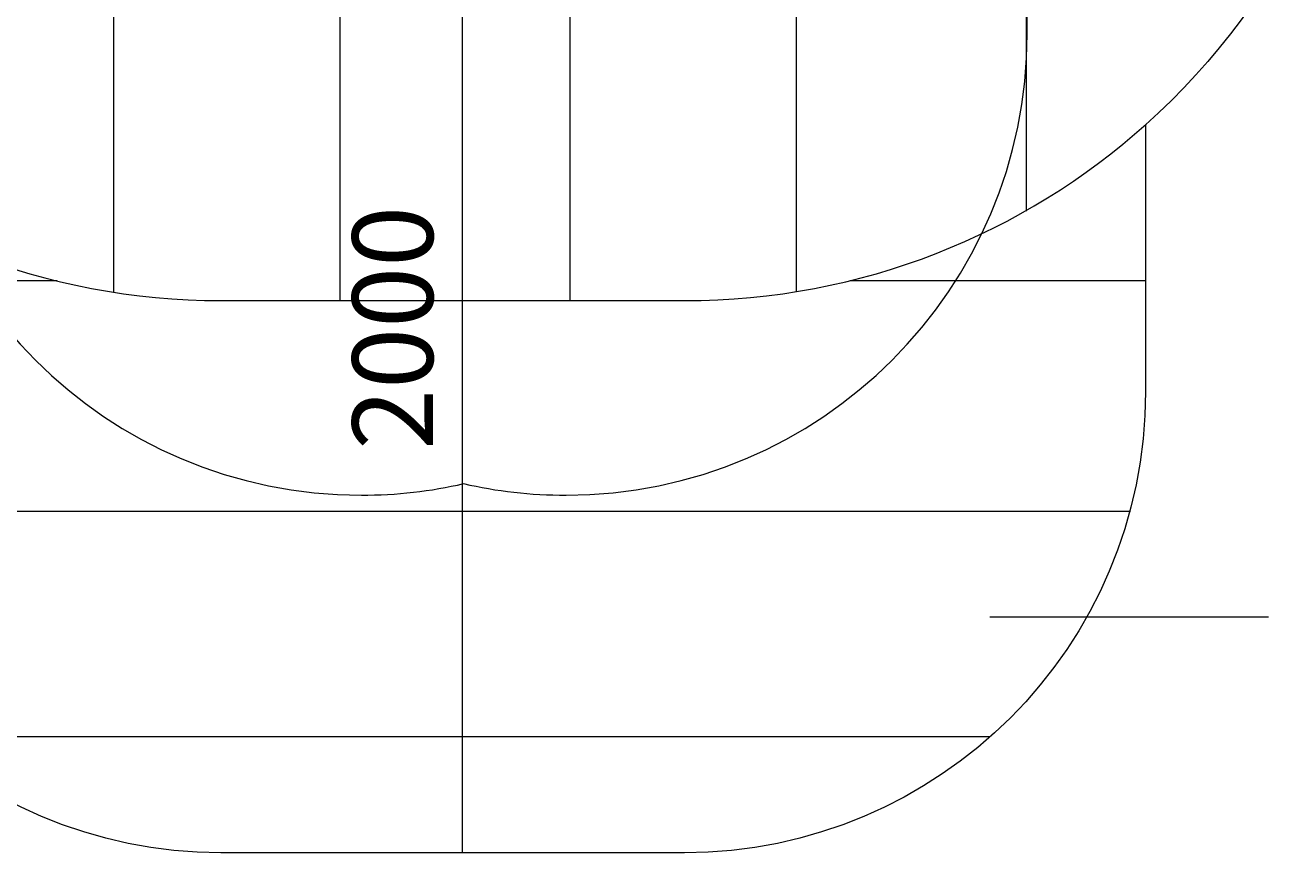
# Model space of a CAD drawing. Units: millimetres. Extents: x -3665 to 11638, y -10984 to 794.
# Drawn here: x 1362 to 4107, y -10921 to -9126 of the extents above; entities that cross this region are included whole.
import ezdxf

# ---------------------------------------------------------------- set-up
doc = ezdxf.new("R2010")
doc.units = ezdxf.units.MM
doc.header["$MEASUREMENT"] = 0
doc.layers.add('Layer 6', color=7, linetype='Continuous', lineweight=0)

# ---------------------------------------------------------------- blocks, each defined once
blk = doc.blocks.new('Block_7')
at = {"layer": 'Layer 6', "color": 253, "lineweight": 9}
for p, q in [((2044.4, -4707.5), (2044.4, -9722.8)), ((1554.5, -9703.9), (1554.5, -5004.4)), ((2544.4, -9722.8), (2544.4, -6903.3)), ((3034.4, -7262.1), (3034.4, -9703.9)), ((3534.4, -9529), (3534.4, -7394.7))]:
    blk.add_line(p, q, dxfattribs=at)
blk = doc.blocks.new('Block_10')
at = {"layer": 'Layer 6', "color": 253, "lineweight": 9}
for p, q in [((1431.7, -9680), (788.5, -9680)), ((3794, -9680), (3150.8, -9680)), ((822.9, -10180), (3759.7, -10180)), ((3455.1, -10669.9), (1127.4, -10669.9))]:
    blk.add_line(p, q, dxfattribs=at)

msp = doc.modelspace()

# ---------------------------------------------------------------- linework, layer by layer
at = {"layer": 'Layer 6', "color": 152, "lineweight": 9}
for p, q in [((2310.3, -8843.7), (2310.3, -10919.9)), ((3455.1, -10408.8), (4059.4, -10408.8))]:
    msp.add_line(p, q, dxfattribs=at)
at = {"layer": 'Layer 6', "color": 1, "lineweight": 15}
msp.add_open_spline([(-721.2, -2195.5), (-920, -2268.2), (-1106.6, -2383.9), (-1266.1, -2543.4), (-1266.1, -2543.4), (-3079.7, -4356.9), (-3079.7, -4356.9), (-3665.5, -4942.7), (-3665.5, -5892.4), (-3079.7, -6478.2), (-3079.7, -6478.2), (-2376.7, -7181.2), (-2376.7, -7181.2), (-2095.4, -7462.5), (-1713.9, -7620.6), (-1316.1, -7620.6), (-1316.1, -7620.6), (-1316.1, -7620.6), (-1316.1, -7620.6), (-918.3, -7620.6), (-536.7, -7462.6), (-255.4, -7181.3), (-255.4, -7181.3), (290.6, -6635.3), (290.6, -6635.3), (290.6, -6635.3), (290.6, -6724.2), (290.6, -6724.2), (288.4, -6757.2), (286.9, -6790.4), (286.9, -6824), (286.9, -6824), (286.9, -8223.9), (286.9, -8223.9), (286.9, -8668.1), (480.1, -9067), (786.9, -9341.7), (786.9, -9341.7), (786.9, -9921), (786.9, -9921), (786.9, -10473.2), (1234.6, -10921), (1786.9, -10921), (1786.9, -10921), (2792.4, -10921), (2792.4, -10921), (3344.7, -10921), (3792.4, -10473.2), (3792.4, -9921), (3792.4, -9921), (3792.4, -9341.7), (3792.4, -9341.7), (4099.2, -9067), (4292.4, -8668.1), (4292.4, -8223.9), (4292.4, -8223.9), (4292.4, -7729.9), (4292.4, -7729.9), (4391.7, -7683.2), (4485.2, -7626.3), (4571.1, -7560), (4571.1, -7560), (4706.6, -7581.3), (4706.6, -7581.3), (4975, -8118.1), (5519.5, -8495.3), (6159.9, -8520.9), (6159.9, -8520.9), (6239.3, -8524.1), (6239.3, -8524.1), (6262, -8525), (6284.6, -8525.5), (6307.2, -8525.5), (6333.4, -8525.5), (6359.6, -8524.7), (6385.7, -8523.5), (6385.7, -8523.5), (6960, -9097.9), (6960, -9097.9), (7253, -9390.8), (7636.8, -9537.2), (8020.7, -9537.2), (8048.5, -9537.2), (8076.2, -9536.2), (8104, -9534.7), (8104, -9534.7), (8491.5, -9922.3), (8491.5, -9922.3), (8686.8, -10117.5), (8942.7, -10215.2), (9198.6, -10215.2), (9454.6, -10215.2), (9710.5, -10117.5), (9905.7, -9922.3), (9905.7, -9922.3), (10340.5, -9487.5), (10340.5, -9487.5), (10731, -9097), (10731.1, -8463.8), (10340.6, -8073.3), (10340.6, -8073.3), (9953.1, -7685.7), (9953.1, -7685.7), (9954.6, -7658.1), (9955.6, -7630.3), (9955.6, -7602.5), (9955.6, -7204.6), (9797.5, -6823.1), (9516.2, -6541.8), (9516.2, -6541.8), (8948.3, -5973.8), (8948.3, -5973.8), (8949.4, -5948.7), (8950.1, -5923.6), (8950.1, -5898.3), (8950.1, -5898.3), (8950.1, -5822.2), (8950.1, -5822.2), (8950.1, -5523.3), (8872.8, -5242.7), (8737.4, -4998.7), (8737.4, -4998.7), (8737.4, -4894.3), (8737.4, -4894.3), (8737.4, -4703.2), (8701.3, -4520.7), (8636.2, -4352.7), (8416.3, -3506.9), (7646.2, -2880.7), (6732.6, -2880.7), (6508.6, -2880.7), (6293.3, -2918.5), (6092.6, -2987.8), (6020.6, -2992.9), (5949.7, -3001.6), (5880.1, -3014.5), (5880.1, -3014.5), (5880.1, -3014.4), (5880.1, -3014.4), (5880.1, -3014.4), (4856.9, -3175.7), (4856.9, -3175.7), (5053.1, -2894.5), (5161.5, -2558.7), (5163.1, -2211.1), (5165.3, -1760.2), (4988.2, -1327), (4670.9, -1006.7), (4670.9, -1006.7), (4459.7, -793.6), (4459.7, -793.6), (4416.7, -750.1), (4371.8, -709.6), (4325.5, -671.7), (4006.1, -392.2), (3607, -251.9), (3207.5, -251.9), (2775.2, -251.9), (2342.7, -415.8), (2011.3, -744), (1981.4, -773.6), (1948, -794.8), (1910.6, -809), (1892.6, -811.8), (1874.6, -815), (1856.6, -818.5), (1808.1, -823.4), (1759.5, -830.2), (1710.7, -839.4), (925.2, -988.1), (188.5, -1340.9), (-419.7, -1859.7), (-537.6, -1960.2), (-637.9, -2073.5), (-721.2, -2195.5)], degree=3, knots=[0, 0, 0, 0, 1, 1, 1, 2, 2, 2, 3, 3, 3, 4, 4, 4, 5, 5, 5, 6, 6, 6, 7, 7, 7, 8, 8, 8, 9, 9, 9, 10, 10, 10, 11, 11, 11, 12, 12, 12, 13, 13, 13, 14, 14, 14, 15, 15, 15, 16, 16, 16, 17, 17, 17, 18, 18, 18, 19, 19, 19, 20, 20, 20, 21, 21, 21, 22, 22, 22, 23, 23, 23, 24, 24, 24, 25, 25, 25, 26, 26, 26, 27, 27, 27, 28, 28, 28, 29, 29, 29, 30, 30, 30, 31, 31, 31, 32, 32, 32, 33, 33, 33, 34, 34, 34, 35, 35, 35, 36, 36, 36, 37, 37, 37, 38, 38, 38, 39, 39, 39, 40, 40, 40, 41, 41, 41, 42, 42, 42, 43, 43, 43, 44, 44, 44, 45, 45, 45, 46, 46, 46, 47, 47, 47, 48, 48, 48, 49, 49, 49, 50, 50, 50, 51, 51, 51, 52, 52, 52, 53, 53, 53, 54, 54, 54, 55, 55, 55, 56, 56, 56, 57, 57, 57, 58, 58, 58, 58], dxfattribs=at)
at = {"layer": 'Layer 6', "color": 140, "lineweight": 9}
msp.add_open_spline([(3535.7, -6832.5), (3535.7, -6832.5), (3535.7, -9145), (3535.7, -9145), (3535.7, -9697.5), (3087.7, -10145.1), (2535.6, -10145.1), (2459, -10145.1), (2384.6, -10136.7), (2313.3, -10120.1), (2242.1, -10136.7), (2167.6, -10145.1), (2091.4, -10145.1), (1539, -10145.1), (1091.3, -9697.5), (1091.3, -9145), (1091.3, -9145), (1091.3, -6832.5), (1091.3, -6832.5), (1091.3, -6825.5), (1091.3, -6818.4), (1092, -6811.7), (1092, -6811.7), (3535, -6811.7), (3535, -6811.7), (3535.7, -6818.4), (3535.7, -6825.5), (3535.7, -6832.5)], degree=3, knots=[0, 0, 0, 0, 1, 1, 1, 2, 2, 2, 3, 3, 3, 4, 4, 4, 5, 5, 5, 6, 6, 6, 7, 7, 7, 8, 8, 8, 9, 9, 9, 9], dxfattribs=at)
at = {"layer": 'Layer 6', "color": 253, "lineweight": 9}
msp.add_open_spline([(786.9, -9340.5), (1052.4, -9578.3), (1403, -9722.9), (1787.4, -9722.9), (1787.4, -9722.9), (2792.9, -9722.9), (2792.9, -9722.9), (3177.7, -9722.9), (3528.6, -9578.1), (3794.1, -9339.9)], degree=3, knots=[0, 0, 0, 0, 1, 1, 1, 2, 2, 2, 3, 3, 3, 3], dxfattribs=at)

# ---------------------------------------------------------------- block references
at = {"layer": 'Layer 6'}
for name in ['Block_7', 'Block_10']:
    msp.add_blockref(name, (0, 0), dxfattribs=at)

# ---------------------------------------------------------------- texts
at = {"layer": 'Layer 6', "insert": (2246.8, -10046.9), "char_height": 0.2, "attachment_point": 7, "rotation": 89.9998}
msp.add_mtext('\\C152;\\FArial|b0|i0|c1;\\H174.832738;\\W0.999968;2000', dxfattribs=at)

doc.saveas('drawing.dxf')
